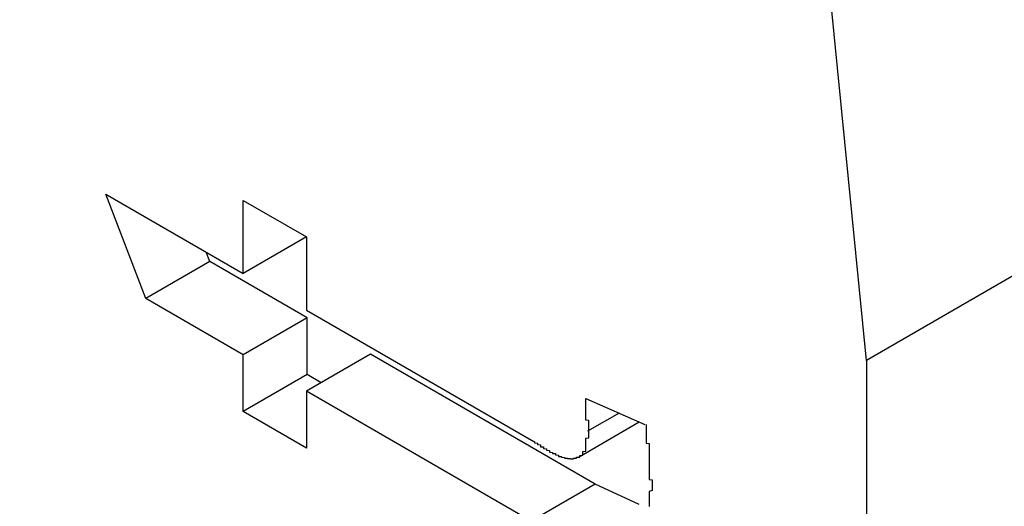
# Model space of a CAD drawing. Extents: x -1972 to 2445, y -613 to 454.
# Drawn here: x -1129 to -1126, y -268 to -266 of the extents above; entities that cross this region are included whole.
import ezdxf

# ---------------------------------------------------------------- set-up
doc = ezdxf.new("R2010")
doc.units = 0
doc.layers.get('0').update_dxf_attribs({"linetype": 'CONTINUOUS'})

msp = doc.modelspace()

# ---------------------------------------------------------------- linework, layer by layer
at = {"color": 7, "linetype": 'CONTINUOUS'}
for p, q in [((-1129.0203, -266.7309), (-1128.5648, -266.9938)), ((-1128.8878, -267.0762), (-1129.0203, -266.7309)), ((-1128.5648, -266.7519), (-1128.3552, -266.8728)), ((-1128.5648, -266.9938), (-1128.5648, -266.7519)), ((-1128.3552, -266.8729), (-1128.5648, -266.9938)), ((-1128.3552, -266.8728), (-1128.3552, -267.1148)), ((-1125.7923, -266.8735), (-1126.4994, -267.2817)), ((-1128.6757, -266.9538), (-1128.6875, -266.923)), ((-1128.6757, -266.9538), (-1128.8878, -267.0762)), ((-1128.3527, -267.1402), (-1128.6757, -266.9538)), ((-1128.5648, -267.2627), (-1128.8878, -267.0762)), ((-1128.3527, -267.1402), (-1128.5648, -267.2627)), ((-1128.3552, -267.1148), (-1127.6022, -267.5495)), ((-1128.3527, -267.3285), (-1128.3527, -267.1402)), ((-1128.5648, -267.4509), (-1128.5648, -267.2627)), ((-1128.1431, -267.2612), (-1128.3552, -267.3837)), ((-1127.3984, -267.6911), (-1128.1431, -267.2612)), ((-1126.4994, -267.2817), (-1126.4994, -285.3273)), ((-1128.3527, -267.3285), (-1128.5648, -267.4509)), ((-1128.3061, -267.3553), (-1128.3527, -267.3285)), ((-1128.3552, -267.3837), (-1128.3552, -267.5719)), ((-1127.6106, -267.8136), (-1128.3552, -267.3837)), ((-1127.4297, -267.4071), (-1127.2344, -267.493)), ((-1128.3552, -267.5719), (-1128.5648, -267.4509)), ((-1127.3194, -267.4556), (-1127.4239, -267.5159)), ((-1127.4519, -267.6003), (-1127.2524, -267.4851)), ((-1127.3984, -267.6911), (-1127.6106, -267.8136)), ((-1127.2528, -267.7585), (-1127.3984, -267.6911))]:
    msp.add_line(p, q, dxfattribs=at)
at = {"color": 7, "linetype": 'CONTINUOUS', "flags": 128}
msp.add_lwpolyline([(-1126.4994, -267.2817), (-1126.6309, -265.9552), (-1127.0178, -264.5539), (-1127.6375, -263.1593), (-1128.4541, -261.8525), (-1129.4201, -260.7094), (-1130.4794, -259.7964), (-1131.5704, -259.1665), (-1132.6296, -258.8565), (-1133.5956, -258.8843), (-1134.4122, -259.2483), (-1135.032, -259.9274), (-1135.4189, -260.882), (-1135.5504, -262.0567)], dxfattribs=at)
at = {"color": 7}
for points in [[(-1127.42, -267.516, 0), (-1127.42, -267.515, 0), (-1127.42, -267.515, 0), (-1127.42, -267.514, 0), (-1127.42, -267.513, 0), (-1127.42, -267.513, 0), (-1127.42, -267.512, 0), (-1127.42, -267.511, 0), (-1127.42, -267.511, 0), (-1127.42, -267.51, 0), (-1127.42, -267.509, 0), (-1127.42, -267.508, 0), (-1127.42, -267.508, 0), (-1127.42, -267.507, 0), (-1127.42, -267.506, 0), (-1127.42, -267.506, 0), (-1127.42, -267.505, 0), (-1127.42, -267.504, 0), (-1127.42, -267.504, 0), (-1127.42, -267.503, 0), (-1127.42, -267.502, 0), (-1127.42, -267.502, 0), (-1127.42, -267.501, 0), (-1127.42, -267.5, 0), (-1127.42, -267.5, 0), (-1127.42, -267.499, 0), (-1127.42, -267.498, 0), (-1127.42, -267.498, 0), (-1127.42, -267.497, 0), (-1127.42, -267.496, 0), (-1127.42, -267.496, 0), (-1127.42, -267.495, 0), (-1127.42, -267.494, 0), (-1127.42, -267.494, 0), (-1127.42, -267.493, 0), (-1127.42, -267.492, 0), (-1127.42, -267.492, 0), (-1127.42, -267.491, 0), (-1127.42, -267.49, 0), (-1127.42, -267.49, 0), (-1127.42, -267.489, 0), (-1127.42, -267.488, 0), (-1127.42, -267.488, 0), (-1127.42, -267.487, 0), (-1127.42, -267.486, 0), (-1127.42, -267.486, 0), (-1127.42, -267.485, 0), (-1127.42, -267.484, 0), (-1127.42, -267.483, 0), (-1127.42, -267.483, 0), (-1127.42, -267.482, 0), (-1127.42, -267.481, 0), (-1127.42, -267.481, 0), (-1127.42, -267.48, 0), (-1127.43, -267.479, 0), (-1127.43, -267.479, 0), (-1127.43, -267.478, 0), (-1127.43, -267.477, 0), (-1127.43, -267.477, 0), (-1127.43, -267.476, 0), (-1127.43, -267.475, 0), (-1127.43, -267.475, 0), (-1127.43, -267.474, 0), (-1127.43, -267.473, 0), (-1127.43, -267.473, 0), (-1127.43, -267.472, 0), (-1127.43, -267.471, 0), (-1127.43, -267.471, 0), (-1127.43, -267.47, 0), (-1127.43, -267.469, 0), (-1127.43, -267.469, 0), (-1127.43, -267.468, 0), (-1127.43, -267.467, 0), (-1127.43, -267.466, 0), (-1127.43, -267.466, 0), (-1127.43, -267.465, 0), (-1127.43, -267.464, 0), (-1127.43, -267.464, 0), (-1127.43, -267.463, 0), (-1127.43, -267.462, 0), (-1127.43, -267.462, 0), (-1127.43, -267.461, 0), (-1127.43, -267.46, 0), (-1127.43, -267.46, 0), (-1127.43, -267.459, 0), (-1127.43, -267.458, 0), (-1127.43, -267.458, 0), (-1127.43, -267.457, 0), (-1127.43, -267.456, 0), (-1127.43, -267.456, 0), (-1127.43, -267.455, 0), (-1127.43, -267.454, 0), (-1127.43, -267.453, 0), (-1127.43, -267.453, 0), (-1127.43, -267.452, 0), (-1127.43, -267.451, 0), (-1127.43, -267.451, 0), (-1127.43, -267.45, 0), (-1127.43, -267.449, 0), (-1127.43, -267.449, 0), (-1127.43, -267.448, 0), (-1127.43, -267.447, 0), (-1127.43, -267.447, 0), (-1127.43, -267.446, 0), (-1127.43, -267.445, 0), (-1127.43, -267.445, 0), (-1127.43, -267.444, 0), (-1127.43, -267.443, 0), (-1127.43, -267.442, 0), (-1127.43, -267.442, 0), (-1127.43, -267.441, 0), (-1127.43, -267.44, 0), (-1127.43, -267.44, 0), (-1127.43, -267.439, 0), (-1127.43, -267.438, 0), (-1127.43, -267.438, 0), (-1127.43, -267.437, 0), (-1127.43, -267.436, 0), (-1127.43, -267.436, 0), (-1127.43, -267.435, 0), (-1127.43, -267.434, 0), (-1127.43, -267.433, 0), (-1127.43, -267.433, 0), (-1127.43, -267.432, 0), (-1127.43, -267.431, 0), (-1127.43, -267.431, 0), (-1127.43, -267.43, 0), (-1127.43, -267.429, 0), (-1127.43, -267.429, 0), (-1127.43, -267.428, 0), (-1127.43, -267.427, 0), (-1127.43, -267.427, 0), (-1127.43, -267.426, 0), (-1127.43, -267.425, 0), (-1127.43, -267.424, 0), (-1127.43, -267.424, 0), (-1127.43, -267.423, 0), (-1127.43, -267.422, 0), (-1127.43, -267.422, 0), (-1127.43, -267.421, 0), (-1127.43, -267.42, 0), (-1127.43, -267.42, 0), (-1127.43, -267.419, 0), (-1127.43, -267.418, 0), (-1127.43, -267.418, 0), (-1127.43, -267.417, 0), (-1127.43, -267.416, 0), (-1127.43, -267.415, 0), (-1127.43, -267.415, 0), (-1127.43, -267.414, 0), (-1127.43, -267.413, 0), (-1127.43, -267.413, 0), (-1127.43, -267.412, 0), (-1127.43, -267.411, 0), (-1127.43, -267.411, 0), (-1127.43, -267.41, 0), (-1127.43, -267.409, 0), (-1127.43, -267.409, 0), (-1127.43, -267.408, 0), (-1127.43, -267.407, 0)], [(-1127.23, -267.493, 0), (-1127.23, -267.494, 0), (-1127.23, -267.496, 0), (-1127.23, -267.497, 0), (-1127.23, -267.498, 0), (-1127.23, -267.499, 0), (-1127.23, -267.501, 0), (-1127.23, -267.502, 0), (-1127.23, -267.503, 0), (-1127.23, -267.505, 0), (-1127.23, -267.506, 0), (-1127.23, -267.507, 0), (-1127.23, -267.509, 0), (-1127.23, -267.51, 0), (-1127.23, -267.511, 0), (-1127.23, -267.512, 0), (-1127.23, -267.514, 0), (-1127.23, -267.515, 0), (-1127.23, -267.516, 0), (-1127.23, -267.518, 0), (-1127.23, -267.519, 0), (-1127.23, -267.52, 0), (-1127.23, -267.522, 0), (-1127.23, -267.523, 0), (-1127.23, -267.524, 0), (-1127.23, -267.525, 0), (-1127.23, -267.527, 0), (-1127.23, -267.528, 0), (-1127.23, -267.529, 0), (-1127.23, -267.531, 0), (-1127.23, -267.532, 0), (-1127.23, -267.533, 0), (-1127.23, -267.535, 0), (-1127.23, -267.536, 0), (-1127.23, -267.537, 0), (-1127.23, -267.538, 0), (-1127.23, -267.54, 0), (-1127.23, -267.541, 0), (-1127.23, -267.542, 0), (-1127.23, -267.544, 0), (-1127.23, -267.545, 0), (-1127.23, -267.546, 0), (-1127.23, -267.547, 0), (-1127.23, -267.549, 0), (-1127.23, -267.55, 0), (-1127.23, -267.551, 0), (-1127.23, -267.553, 0), (-1127.23, -267.554, 0), (-1127.23, -267.555, 0), (-1127.22, -267.556, 0), (-1127.22, -267.558, 0), (-1127.22, -267.559, 0), (-1127.22, -267.56, 0), (-1127.22, -267.562, 0), (-1127.22, -267.563, 0), (-1127.22, -267.564, 0), (-1127.22, -267.565, 0), (-1127.22, -267.567, 0), (-1127.22, -267.568, 0), (-1127.22, -267.569, 0), (-1127.22, -267.571, 0), (-1127.22, -267.572, 0), (-1127.22, -267.573, 0), (-1127.22, -267.574, 0), (-1127.22, -267.576, 0), (-1127.22, -267.577, 0), (-1127.22, -267.578, 0), (-1127.22, -267.58, 0), (-1127.22, -267.581, 0), (-1127.22, -267.582, 0), (-1127.22, -267.583, 0), (-1127.22, -267.585, 0), (-1127.22, -267.586, 0), (-1127.22, -267.587, 0), (-1127.22, -267.588, 0), (-1127.22, -267.59, 0), (-1127.22, -267.591, 0), (-1127.22, -267.592, 0), (-1127.22, -267.594, 0), (-1127.22, -267.595, 0), (-1127.22, -267.596, 0), (-1127.22, -267.597, 0), (-1127.22, -267.599, 0), (-1127.22, -267.6, 0), (-1127.22, -267.601, 0), (-1127.22, -267.602, 0), (-1127.22, -267.604, 0), (-1127.22, -267.605, 0), (-1127.22, -267.606, 0), (-1127.22, -267.607, 0), (-1127.22, -267.609, 0), (-1127.22, -267.61, 0), (-1127.22, -267.611, 0), (-1127.22, -267.612, 0), (-1127.22, -267.614, 0), (-1127.22, -267.615, 0), (-1127.22, -267.616, 0), (-1127.22, -267.617, 0), (-1127.22, -267.619, 0), (-1127.22, -267.62, 0), (-1127.22, -267.621, 0), (-1127.22, -267.622, 0), (-1127.22, -267.624, 0), (-1127.22, -267.625, 0), (-1127.22, -267.626, 0), (-1127.22, -267.627, 0), (-1127.22, -267.629, 0), (-1127.22, -267.63, 0), (-1127.22, -267.631, 0), (-1127.22, -267.632, 0), (-1127.22, -267.634, 0), (-1127.22, -267.635, 0), (-1127.22, -267.636, 0), (-1127.22, -267.637, 0), (-1127.22, -267.639, 0), (-1127.22, -267.64, 0), (-1127.22, -267.641, 0), (-1127.22, -267.642, 0), (-1127.22, -267.644, 0), (-1127.22, -267.645, 0), (-1127.22, -267.646, 0), (-1127.22, -267.647, 0), (-1127.22, -267.649, 0), (-1127.22, -267.65, 0), (-1127.22, -267.651, 0), (-1127.22, -267.652, 0), (-1127.22, -267.653, 0), (-1127.22, -267.655, 0), (-1127.22, -267.656, 0), (-1127.22, -267.657, 0), (-1127.22, -267.658, 0), (-1127.22, -267.66, 0), (-1127.22, -267.661, 0), (-1127.22, -267.662, 0), (-1127.22, -267.663, 0), (-1127.22, -267.665, 0), (-1127.22, -267.666, 0), (-1127.22, -267.667, 0), (-1127.22, -267.668, 0), (-1127.22, -267.669, 0), (-1127.22, -267.671, 0), (-1127.22, -267.672, 0), (-1127.22, -267.673, 0), (-1127.22, -267.674, 0), (-1127.22, -267.676, 0), (-1127.21, -267.677, 0), (-1127.21, -267.678, 0), (-1127.21, -267.679, 0), (-1127.21, -267.681, 0), (-1127.21, -267.682, 0), (-1127.21, -267.683, 0), (-1127.21, -267.684, 0), (-1127.21, -267.685, 0), (-1127.21, -267.687, 0), (-1127.21, -267.688, 0), (-1127.21, -267.689, 0), (-1127.21, -267.69, 0), (-1127.21, -267.692, 0), (-1127.21, -267.693, 0), (-1127.21, -267.694, 0)], [(-1127.6, -267.55, 0), (-1127.6, -267.55, 0), (-1127.6, -267.551, 0), (-1127.6, -267.552, 0), (-1127.6, -267.553, 0), (-1127.6, -267.553, 0), (-1127.6, -267.554, 0), (-1127.59, -267.555, 0), (-1127.59, -267.556, 0), (-1127.59, -267.556, 0), (-1127.59, -267.557, 0), (-1127.59, -267.558, 0), (-1127.59, -267.559, 0), (-1127.59, -267.56, 0), (-1127.59, -267.56, 0), (-1127.58, -267.561, 0), (-1127.58, -267.562, 0), (-1127.58, -267.563, 0), (-1127.58, -267.563, 0), (-1127.58, -267.564, 0), (-1127.58, -267.565, 0), (-1127.58, -267.566, 0), (-1127.58, -267.566, 0), (-1127.58, -267.567, 0), (-1127.57, -267.568, 0), (-1127.57, -267.569, 0), (-1127.57, -267.569, 0), (-1127.57, -267.57, 0), (-1127.57, -267.571, 0), (-1127.57, -267.571, 0), (-1127.57, -267.572, 0), (-1127.57, -267.573, 0), (-1127.56, -267.574, 0), (-1127.56, -267.574, 0), (-1127.56, -267.575, 0), (-1127.56, -267.576, 0), (-1127.56, -267.576, 0), (-1127.56, -267.577, 0), (-1127.56, -267.578, 0), (-1127.56, -267.578, 0), (-1127.56, -267.579, 0), (-1127.55, -267.58, 0), (-1127.55, -267.58, 0), (-1127.55, -267.581, 0), (-1127.55, -267.582, 0), (-1127.55, -267.582, 0), (-1127.55, -267.583, 0), (-1127.55, -267.584, 0), (-1127.55, -267.584, 0), (-1127.55, -267.585, 0), (-1127.54, -267.586, 0), (-1127.54, -267.586, 0), (-1127.54, -267.587, 0), (-1127.54, -267.587, 0), (-1127.54, -267.588, 0), (-1127.54, -267.588, 0), (-1127.54, -267.589, 0), (-1127.54, -267.59, 0), (-1127.53, -267.59, 0), (-1127.53, -267.591, 0), (-1127.53, -267.591, 0), (-1127.53, -267.592, 0), (-1127.53, -267.592, 0), (-1127.53, -267.593, 0), (-1127.53, -267.593, 0), (-1127.53, -267.594, 0), (-1127.53, -267.594, 0), (-1127.52, -267.595, 0), (-1127.52, -267.595, 0), (-1127.52, -267.596, 0), (-1127.52, -267.596, 0), (-1127.52, -267.597, 0), (-1127.52, -267.597, 0), (-1127.52, -267.598, 0), (-1127.52, -267.598, 0), (-1127.52, -267.599, 0), (-1127.51, -267.599, 0), (-1127.51, -267.599, 0), (-1127.51, -267.6, 0), (-1127.51, -267.6, 0), (-1127.51, -267.601, 0), (-1127.51, -267.601, 0), (-1127.51, -267.601, 0), (-1127.51, -267.602, 0), (-1127.51, -267.602, 0), (-1127.51, -267.602, 0), (-1127.5, -267.603, 0), (-1127.5, -267.603, 0), (-1127.5, -267.603, 0), (-1127.5, -267.603, 0), (-1127.5, -267.604, 0), (-1127.5, -267.604, 0), (-1127.5, -267.604, 0), (-1127.5, -267.604, 0), (-1127.5, -267.605, 0), (-1127.49, -267.605, 0), (-1127.49, -267.605, 0), (-1127.49, -267.605, 0), (-1127.49, -267.605, 0), (-1127.49, -267.606, 0), (-1127.49, -267.606, 0), (-1127.49, -267.606, 0), (-1127.49, -267.606, 0), (-1127.49, -267.606, 0), (-1127.49, -267.606, 0), (-1127.48, -267.606, 0), (-1127.48, -267.606, 0), (-1127.48, -267.607, 0), (-1127.48, -267.607, 0), (-1127.48, -267.607, 0), (-1127.48, -267.607, 0), (-1127.48, -267.607, 0), (-1127.48, -267.607, 0), (-1127.48, -267.607, 0), (-1127.48, -267.607, 0), (-1127.47, -267.607, 0), (-1127.47, -267.606, 0), (-1127.47, -267.606, 0), (-1127.47, -267.606, 0), (-1127.47, -267.606, 0), (-1127.47, -267.606, 0), (-1127.47, -267.606, 0), (-1127.47, -267.606, 0), (-1127.47, -267.606, 0), (-1127.47, -267.605, 0), (-1127.46, -267.605, 0), (-1127.46, -267.605, 0), (-1127.46, -267.605, 0), (-1127.46, -267.604, 0), (-1127.46, -267.604, 0), (-1127.46, -267.604, 0), (-1127.46, -267.604, 0), (-1127.46, -267.603, 0), (-1127.46, -267.603, 0), (-1127.46, -267.603, 0), (-1127.46, -267.602, 0), (-1127.45, -267.602, 0), (-1127.45, -267.601, 0), (-1127.45, -267.601, 0), (-1127.45, -267.601, 0), (-1127.45, -267.6, 0), (-1127.45, -267.6, 0), (-1127.45, -267.599, 0), (-1127.45, -267.599, 0), (-1127.45, -267.598, 0), (-1127.45, -267.598, 0), (-1127.45, -267.597, 0), (-1127.45, -267.596, 0), (-1127.45, -267.596, 0), (-1127.44, -267.595, 0), (-1127.44, -267.595, 0), (-1127.44, -267.594, 0), (-1127.44, -267.593, 0), (-1127.44, -267.593, 0), (-1127.44, -267.592, 0), (-1127.44, -267.591, 0), (-1127.44, -267.59, 0), (-1127.44, -267.59, 0), (-1127.44, -267.589, 0), (-1127.44, -267.588, 0), (-1127.44, -267.587, 0), (-1127.44, -267.587, 0), (-1127.44, -267.586, 0), (-1127.44, -267.585, 0), (-1127.44, -267.584, 0), (-1127.44, -267.583, 0), (-1127.43, -267.582, 0), (-1127.43, -267.581, 0), (-1127.43, -267.581, 0), (-1127.43, -267.58, 0), (-1127.43, -267.579, 0), (-1127.43, -267.578, 0), (-1127.43, -267.577, 0), (-1127.43, -267.576, 0), (-1127.43, -267.575, 0), (-1127.43, -267.574, 0), (-1127.43, -267.573, 0), (-1127.43, -267.572, 0), (-1127.43, -267.571, 0), (-1127.43, -267.57, 0), (-1127.43, -267.569, 0), (-1127.43, -267.568, 0), (-1127.43, -267.566, 0), (-1127.43, -267.565, 0), (-1127.43, -267.564, 0), (-1127.43, -267.563, 0), (-1127.43, -267.562, 0), (-1127.43, -267.561, 0), (-1127.43, -267.56, 0), (-1127.43, -267.559, 0), (-1127.43, -267.557, 0), (-1127.43, -267.556, 0), (-1127.43, -267.555, 0), (-1127.43, -267.554, 0), (-1127.43, -267.553, 0), (-1127.43, -267.551, 0), (-1127.43, -267.55, 0), (-1127.43, -267.549, 0), (-1127.43, -267.548, 0), (-1127.43, -267.547, 0), (-1127.43, -267.545, 0), (-1127.43, -267.544, 0), (-1127.43, -267.543, 0), (-1127.43, -267.542, 0), (-1127.43, -267.54, 0), (-1127.43, -267.539, 0), (-1127.42, -267.538, 0), (-1127.42, -267.537, 0), (-1127.42, -267.535, 0), (-1127.42, -267.534, 0), (-1127.42, -267.533, 0), (-1127.42, -267.531, 0), (-1127.42, -267.53, 0), (-1127.42, -267.529, 0), (-1127.42, -267.528, 0), (-1127.42, -267.526, 0), (-1127.42, -267.525, 0), (-1127.42, -267.524, 0), (-1127.42, -267.522, 0), (-1127.42, -267.521, 0), (-1127.42, -267.52, 0), (-1127.42, -267.519, 0), (-1127.42, -267.517, 0), (-1127.42, -267.516, 0)], [(-1127.21, -267.694, 0), (-1127.21, -267.697, 0), (-1127.21, -267.7, 0), (-1127.21, -267.703, 0), (-1127.21, -267.706, 0), (-1127.21, -267.709, 0), (-1127.21, -267.712, 0), (-1127.22, -267.715, 0), (-1127.22, -267.718, 0), (-1127.22, -267.721, 0), (-1127.22, -267.724, 0), (-1127.22, -267.727, 0), (-1127.22, -267.73, 0), (-1127.22, -267.733, 0), (-1127.22, -267.736, 0), (-1127.22, -267.739, 0), (-1127.22, -267.741, 0), (-1127.22, -267.744, 0), (-1127.22, -267.747, 0), (-1127.22, -267.75, 0), (-1127.22, -267.753, 0), (-1127.22, -267.756, 0), (-1127.22, -267.759, 0), (-1127.22, -267.762, 0), (-1127.22, -267.765, 0)]]:
    msp.add_polyline3d(points, dxfattribs=at)

doc.saveas('drawing.dxf')
